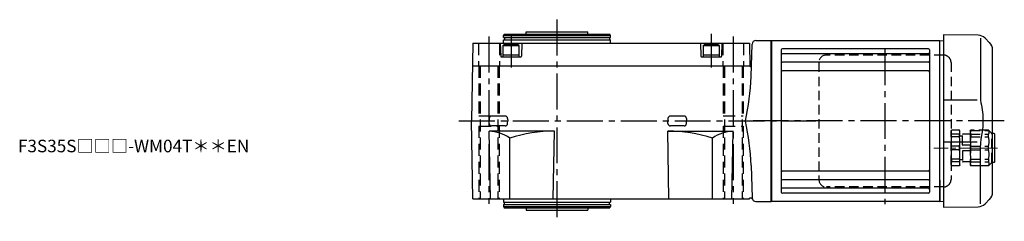
# Model space of a CAD drawing. Extents: x -642 to 1193, y 92 to 958.
# Drawn here: x 411 to 1193, y 797 to 958 of the extents above; entities that cross this region are included whole.
import ezdxf

# ---------------------------------------------------------------- set-up
doc = ezdxf.new("R2010")
doc.units = 0
doc.header["$LTSCALE"] = 3
doc.header["$MEASUREMENT"] = 0
for name, pattern in [('HIDDEN', [3.75, 2.5, -1.25]), ('HIDDEN2', [4.7625, 3.175, -1.5875]), ('sekkei(A2)', [14.2875, 9.525, -1.5875, 1.5875, -1.5875]), ('一点鎖線', [13, 10, -1, 1, -1])]:
    doc.linetypes.add(name, pattern=pattern)
doc.layers.get('0').update_dxf_attribs({"linetype": 'CONTINUOUS'})
for name, color, linetype in [('CENTER', 3, 'sekkei(A2)'), ('HIDDEN', 1, 'HIDDEN'), ('HIDS', 1, 'HIDDEN2')]:
    doc.layers.add(name, color=color, linetype=linetype)
doc.layers.add('TITLE', color=4, linetype='CONTINUOUS', plot=False)
doc.styles.get("Standard").update_dxf_attribs({"font": 'simplex.shx', "bigfont": 'extfont.shx'})

# ---------------------------------------------------------------- blocks, each defined once
blk = doc.blocks.new('A$Cc438aad8')
for p, q in [((86.7, -10.05), (85.5, -10.05)), ((87.2, -32.45), (87.2, -10.55)), ((86.7, -32.95), (85.5, -32.95))]:
    blk.add_line(p, q)
for centre, start, end in [((86.7, -10.55), 0, 90), ((86.7, -32.45), 270, 0)]:
    blk.add_arc(centre, 0.5, start, end)
at = {"layer": 'CENTER', "linetype": '一点鎖線', "lineweight": 13}
blk.add_line((89.3, -21.5), (38.9, -21.5), dxfattribs=at)
at = {"layer": 'HIDDEN'}
for p, q in [((52.5, -8), (52.85, -7.4)), ((59.15, -7.4), (52.85, -7.4)), ((59.5, -8), (59.15, -7.4)), ((67.8, -8), (68.15, -7.4)), ((82.15, -7.4), (68.15, -7.4)), ((68.15, -7.4), (68.15, -7.47)), ((68.15, -7.47), (82.15, -7.47)), ((84.8, -10.05), (82.15, -7.4)), ((82.15, -7.47), (82.15, -7.4)), ((52.5, -35), (52.5, -8)), ((59.15, -10.58), (52.85, -10.58)), ((52.85, -12.57), (52.85, -10.58)), ((59.15, -12.57), (52.85, -12.57)), ((59.15, -12.57), (59.15, -10.58)), ((59.5, -35), (59.5, -8)), ((61.5, -12.1), (59.5, -12.1)), ((61.5, -19), (61.5, -10.75)), ((67.8, -10.45), (61.8, -10.45)), ((67.8, -8), (67.8, -35)), ((68.15, -10.58), (82.15, -10.58)), ((68.15, -10.58), (68.15, -12.57)), ((68.15, -12.57), (82.15, -12.57)), ((82.15, -12.57), (82.15, -10.58)), ((84.8, -32.95), (84.8, -10.05)), ((85.5, -10.05), (84.8, -10.05)), ((52.85, -22.91), (52.85, -20.09)), ((59.15, -20.09), (52.85, -20.09)), ((59.15, -22.91), (52.85, -22.91)), ((59.15, -22.91), (59.15, -20.09)), ((67.8, -19.3), (61.8, -19.3)), ((68.15, -22.91), (68.15, -20.09)), ((68.15, -20.09), (82.15, -20.09)), ((68.15, -22.91), (82.15, -22.91)), ((82.15, -22.91), (82.15, -20.09)), ((59.15, -30.43), (52.85, -30.43)), ((52.85, -30.43), (52.85, -32.42)), ((59.15, -30.43), (59.15, -32.42)), ((61.5, -30.9), (59.5, -30.9)), ((61.5, -24), (61.5, -32.25)), ((67.8, -23.7), (61.8, -23.7)), ((68.15, -30.43), (82.15, -30.43)), ((68.15, -32.42), (68.15, -30.43)), ((82.15, -30.43), (82.15, -32.42)), ((52.5, -35), (52.85, -35.6)), ((59.15, -32.42), (52.85, -32.42)), ((59.15, -35.6), (52.85, -35.6)), ((59.5, -35), (59.15, -35.6)), ((67.8, -32.55), (61.8, -32.55)), ((67.8, -35), (68.15, -35.6)), ((68.15, -32.42), (82.15, -32.42)), ((68.15, -35.53), (82.15, -35.53)), ((68.15, -35.6), (68.15, -35.53)), ((82.15, -35.6), (68.15, -35.6)), ((84.8, -32.95), (82.15, -35.6)), ((82.15, -35.53), (82.15, -35.6)), ((85.5, -32.95), (84.8, -32.95))]:
    blk.add_line(p, q, dxfattribs=at)
for centre, radius, start, end in [((56.33, -8.99), 3.83, 155.4551, 204.5449), ((55.67, -8.99), 3.83, 335.4551, 24.5449), ((71.47, -9.03), 3.67, 154.91816, 205.08184), ((80.43, -9.03), 2.32, 317.85821, 42.14179), ((73.08, -16.33), 20.58, 169.47134, 190.52866), ((38.92, -16.33), 20.58, 349.47134, 10.52866), ((61.8, -10.75), 0.3, 90, 180), ((88.38, -16.33), 20.58, 169.47134, 190.52866), ((70.67, -16.33), 12.08, 341.86526, 18.13474), ((73.08, -26.67), 20.58, 169.47134, 190.52866), ((38.92, -26.67), 20.58, 349.47134, 10.52866), ((61.8, -19), 0.3, 180, 270), ((88.38, -26.67), 20.58, 169.47134, 190.52866), ((70.67, -26.67), 12.08, 341.86526, 18.13474), ((61.8, -24), 0.3, 90, 180), ((56.33, -34.01), 3.83, 155.4551, 204.5449), ((55.67, -34.01), 3.83, 335.4551, 24.5449), ((61.8, -32.25), 0.3, 180, 270), ((71.47, -33.97), 3.67, 154.91816, 205.08184), ((80.43, -33.97), 2.32, 317.85821, 42.14179)]:
    blk.add_arc(centre, radius, start, end, dxfattribs=at)

msp = doc.modelspace()

# ---------------------------------------------------------------- linework, layer by layer
for p, q in [((813.25, 945.9), (813.25, 947.9)), ((813.25, 947.9), (862.25, 947.9)), ((862.25, 945.9), (862.25, 947.9)), ((770.83, 938.9), (769.75, 876.9)), ((770.83, 938.9), (990.67, 938.9)), ((792.75, 938.9), (793.03, 928.39)), ((795.25, 944.9), (795.83, 945.9)), ((795.25, 943.4), (795.25, 944.9)), ((795.25, 944.9), (880.25, 944.9)), ((795.25, 943.4), (880.25, 943.4)), ((795.25, 938.9), (795.25, 941.4)), ((795.25, 941.4), (880.25, 941.4)), ((795.83, 945.9), (879.67, 945.9)), ((795.95, 943.4), (795.95, 941.4)), ((809.75, 938.9), (809.47, 928.39)), ((879.55, 943.4), (879.55, 941.4)), ((880.25, 944.9), (879.67, 945.9)), ((880.25, 943.4), (880.25, 944.9)), ((880.25, 938.9), (880.25, 941.4)), ((951.75, 938.9), (952.03, 928.39)), ((968.75, 938.9), (968.47, 928.39)), ((990.67, 938.9), (990.99, 920.6)), ((995.67, 940.9), (1007.75, 940.9)), ((1007.75, 940.9), (1007.75, 812.9)), ((1007.75, 940.9), (1007.75, 812.9)), ((1008.05, 940.9), (1007.75, 940.73)), ((1007.75, 813.07), (1007.75, 940.73)), ((1008.05, 940.9), (1008.05, 812.9)), ((1008.05, 940.9), (1141.45, 940.9)), ((1141.45, 940.9), (1141.75, 940.73)), ((1141.45, 940.9), (1141.45, 812.9)), ((1141.95, 940.9), (1141.75, 940.71)), ((1141.75, 813.09), (1141.75, 940.71)), ((1141.95, 940.9), (1144.75, 940.83)), ((1172.25, 945.16), (1144.75, 945.4)), ((1144.75, 945.4), (1144.75, 808.4)), ((1174.09, 942.74), (1174.09, 896.48)), ((1177.83, 942.82), (1181.41, 939.24)), ((794.75, 937), (795.62, 937.5)), ((794.75, 937), (807.75, 937)), ((794.75, 937), (794.75, 927.9)), ((806.88, 937.5), (795.62, 937.5)), ((807.75, 937), (806.88, 937.5)), ((807.75, 927.9), (807.75, 937)), ((953.75, 937), (954.62, 937.5)), ((953.75, 937), (966.75, 937)), ((953.75, 937), (953.75, 927.9)), ((965.88, 937.5), (954.62, 937.5)), ((966.75, 937), (965.88, 937.5)), ((966.75, 927.9), (966.75, 937)), ((992, 912.2), (992.67, 937.98)), ((1015.75, 933.45), (1015.75, 820.35)), ((1132.75, 934.45), (1016.75, 934.45)), ((1133.75, 933.45), (1133.75, 820.35)), ((1183.75, 820.21), (1183.75, 933.59)), ((793.53, 927.9), (808.97, 927.9)), ((794.75, 929.5), (807.75, 929.5)), ((794.75, 927.9), (807.75, 927.9)), ((952.53, 927.9), (967.97, 927.9)), ((953.75, 929.5), (966.75, 929.5)), ((953.75, 927.9), (966.75, 927.9)), ((1132.75, 930.39), (1016.75, 930.39)), ((1132.75, 923.62), (1016.75, 923.62)), ((770.52, 920.9), (990.98, 920.9)), ((991.19, 920.4), (990.99, 920.6)), ((991.19, 920.4), (991.73, 920.4)), ((1132.75, 916.89), (1016.75, 916.89)), ((1144.75, 893.77), (1171.39, 893.74)), ((770.83, 814.9), (769.75, 876.9)), ((783.92, 878.98), (783.87, 876.9)), ((783.92, 874.82), (783.87, 876.9)), ((796.7, 880.81), (785.8, 880.81)), ((798.58, 878.98), (798.63, 876.9)), ((798.58, 874.82), (798.63, 876.9)), ((925.92, 878.98), (925.87, 876.9)), ((925.92, 874.82), (925.87, 876.9)), ((938.7, 880.81), (927.8, 880.81)), ((940.58, 878.98), (940.63, 876.9)), ((940.58, 874.82), (940.63, 876.9)), ((784.83, 814.9), (783.89, 868.9)), ((835.75, 868.9), (783.89, 868.9)), ((796.7, 872.99), (785.8, 872.99)), ((834.81, 814.9), (835.75, 868.9)), ((926.69, 814.9), (925.75, 868.9)), ((925.75, 868.9), (977.61, 868.9)), ((938.7, 872.99), (927.8, 872.99)), ((976.67, 814.9), (977.61, 868.9)), ((800.22, 814.9), (800.22, 863.34)), ((961.28, 814.9), (961.28, 863.34)), ((1171.39, 860.06), (1144.75, 860.03)), ((1174.09, 811.06), (1174.09, 857.33)), ((992, 841.6), (992.67, 815.82)), ((1132.75, 836.91), (1016.75, 836.91)), ((1132.75, 830.18), (1016.75, 830.18)), ((1133.75, 829.1), (1133.75, 827.16)), ((1141.75, 829.8), (1141.75, 813.07)), ((1132.75, 823.41), (1016.75, 823.41)), ((770.83, 814.9), (990.67, 814.9)), ((795.25, 814.9), (795.25, 812.4)), ((880.25, 814.9), (880.25, 812.4)), ((990.67, 814.9), (990.68, 815.4)), ((992.32, 815.4), (990.68, 815.4)), ((1132.75, 819.35), (1016.75, 819.35)), ((1181.41, 814.56), (1177.83, 810.98)), ((795.25, 812.4), (880.25, 812.4)), ((795.25, 810.4), (795.25, 808.9)), ((795.25, 810.4), (880.25, 810.4)), ((795.25, 808.9), (795.83, 807.9)), ((795.25, 808.9), (880.25, 808.9)), ((795.83, 807.9), (879.67, 807.9)), ((795.95, 810.4), (795.95, 812.4)), ((813.25, 807.9), (813.25, 805.9)), ((813.25, 805.9), (862.25, 805.9)), ((862.25, 807.9), (862.25, 805.9)), ((879.55, 810.4), (879.55, 812.4)), ((880.25, 808.9), (879.67, 807.9)), ((880.25, 810.4), (880.25, 808.9)), ((995.67, 812.9), (1007.75, 812.9)), ((1008.05, 812.9), (1007.75, 813.07)), ((1141.45, 812.9), (1008.05, 812.9)), ((1141.45, 812.9), (1141.75, 813.07)), ((1141.95, 812.9), (1141.75, 813.09)), ((1141.95, 812.9), (1144.75, 812.97)), ((1144.75, 808.4), (1172.24, 808.64))]:
    msp.add_line(p, q)
for centre, radius, start, end in [((995.67, 937.9), 3, 90, 178.5), ((1172.18, 937.16), 8, 44.99998, 89.5), ((1175.75, 933.59), 8, 0, 45), ((1016.75, 933.45), 1, 90, 180), ((1016.75, 931.39), 1, 180, 270), ((1132.75, 933.45), 1, 0, 90), ((1132.75, 931.39), 1, 270, 0), ((793.53, 928.4), 0.5, 181.5, 270), ((808.97, 928.4), 0.5, 270, 358.5), ((952.53, 928.4), 0.5, 181.5, 270), ((967.97, 928.4), 0.5, 270, 358.5), ((1016.75, 924.62), 1, 180, 270), ((1132.75, 924.62), 1, 270, 0), ((991.73, 920.9), 0.5, 270, 358.5), ((1016.75, 915.89), 1, 90, 180), ((1132.75, 915.89), 1, 0, 90), ((768.5, 922.45), 223.73, 348.25362, 357.37524), ((785.8, 878.93), 1.88, 90, 178.5), ((796.7, 878.93), 1.88, 1.5, 90), ((927.8, 878.93), 1.88, 90, 178.5), ((938.7, 878.93), 1.88, 1.5, 90), ((768.5, 831.35), 223.73, 2.62476, 11.74638), ((781.23, 834.31), 34.69, 56.80848, 85.60524), ((785.8, 874.87), 1.88, 181.5, 270), ((796.7, 874.87), 1.88, 270, 358.5), ((836.55, 747.42), 121.48, 90.37892, 107.40167), ((924.95, 747.42), 121.48, 72.59833, 89.62108), ((927.8, 874.87), 1.88, 181.5, 270), ((938.7, 874.87), 1.88, 270, 358.5), ((980.27, 834.31), 34.69, 94.39476, 123.19152), ((1016.75, 837.91), 1, 180, 270), ((1132.75, 837.91), 1, 270, 0), ((1016.75, 829.18), 1, 90, 180), ((1132.75, 829.18), 1, 0, 90), ((1016.75, 822.41), 1, 90, 180), ((1132.75, 822.41), 1, 0, 90), ((992.32, 814.9), 0.5, 16.60155, 90), ((995.67, 815.9), 3, 181.5, 270), ((1016.75, 820.35), 1, 180, 270), ((1132.75, 820.35), 1, 270, 0), ((1175.75, 820.21), 8, 315.00016, 0), ((1172.17, 816.64), 8, 270.5, 315.00016)]:
    msp.add_arc(centre, radius, start, end)
for points, knots in [([(1174.09, 896.48), (1174.09, 894.95), (1174.19, 893.39), (1174.4, 891.65), (1174.42, 891.51), (1174.44, 891.36)], [0, 0, 0, 0, 0.8950807, 0.8950807, 0.9773939, 0.9773939, 0.9773939, 0.9773939]), ([(1174.44, 891.36), (1175, 888.88), (1175.43, 886.39), (1176, 881.31), (1176.13, 878.72), (1176.07, 873.51), (1175.87, 870.89), (1175.24, 866.34), (1174.88, 864.38), (1174.44, 862.44)], [0.0043593, 0.0043593, 0.0043593, 0.0043593, 0.2631174, 0.2631174, 0.5281137, 0.5281137, 0.79311, 0.79311, 0.9956447, 0.9956447, 0.9956447, 0.9956447]), ([(1174.44, 862.44), (1174.25, 861.06), (1174.14, 859.7), (1174.09, 858.01), (1174.09, 857.67), (1174.09, 857.32)], [0.0226079, 0.0226079, 0.0226079, 0.0226079, 0.7980513, 0.7980513, 1, 1, 1, 1])]:
    msp.add_open_spline(points, degree=3, knots=knots)
at = {"layer": 'CENTER'}
for p, q in [((837.75, 957.56), (837.75, 797.04)), ((783.75, 944.19), (783.75, 810.87)), ((801.25, 944.97), (801.25, 919.52)), ((960.25, 946.16), (960.25, 919.52)), ((977.75, 944.19), (977.75, 810.87)), ((1098.25, 934.06), (1098.25, 810.69)), ((759.79, 876.9), (1043.3, 876.9)), ((1193.04, 876.9), (993.5, 876.9))]:
    msp.add_line(p, q, dxfattribs=at)
at = {"layer": 'HIDDEN'}
for p, q in [((1045.75, 923.4), (1045.75, 830.4)), ((1144.75, 929.4), (1051.75, 929.4)), ((1150.75, 923.4), (1150.75, 830.4)), ((1144.75, 824.4), (1051.75, 824.4))]:
    msp.add_line(p, q, dxfattribs=at)
for centre, start, end in [((1051.75, 923.4), 90, 180), ((1144.75, 923.4), 41.40962, 90), ((1144.75, 923.4), 0, 41.40962), ((1051.75, 830.4), 180, 270), ((1144.75, 830.4), 318.59038, 0), ((1144.75, 830.4), 270, 318.59038)]:
    msp.add_arc(centre, 6, start, end, dxfattribs=at)
at = {"layer": 'HIDS'}
for p, q in [((775.5, 938.9), (775.5, 920.9)), ((792, 938.9), (792, 920.9)), ((969.5, 938.9), (969.5, 920.9)), ((986, 938.9), (986, 920.9)), ((775.75, 920.9), (775.75, 880.9)), ((776.75, 920.9), (776.75, 814.9)), ((790.75, 920.9), (790.75, 814.9)), ((791.75, 920.9), (791.75, 880.9)), ((969.75, 920.9), (969.75, 880.9)), ((970.75, 920.9), (970.75, 814.9)), ((984.75, 920.9), (984.75, 814.9)), ((985.75, 920.9), (985.75, 880.9)), ((775.75, 880.9), (791.75, 880.9)), ((969.75, 880.9), (985.75, 880.9)), ((775.75, 872.9), (791.75, 872.9)), ((775.75, 872.9), (775.75, 814.9)), ((791.75, 872.9), (791.75, 814.9)), ((969.75, 872.9), (985.75, 872.9)), ((969.75, 872.9), (969.75, 814.9)), ((985.75, 872.9), (985.75, 814.9))]:
    msp.add_line(p, q, dxfattribs=at)

# ---------------------------------------------------------------- block references
msp.add_blockref('A$Cc438aad8', (1098.25, 876.9))

# ---------------------------------------------------------------- texts
at = {"layer": 'TITLE'}
msp.add_text('F3S35S□□□-WM04T＊＊EN', height=10, dxfattribs=at).set_placement((409.64, 852))

doc.saveas('drawing.dxf')
